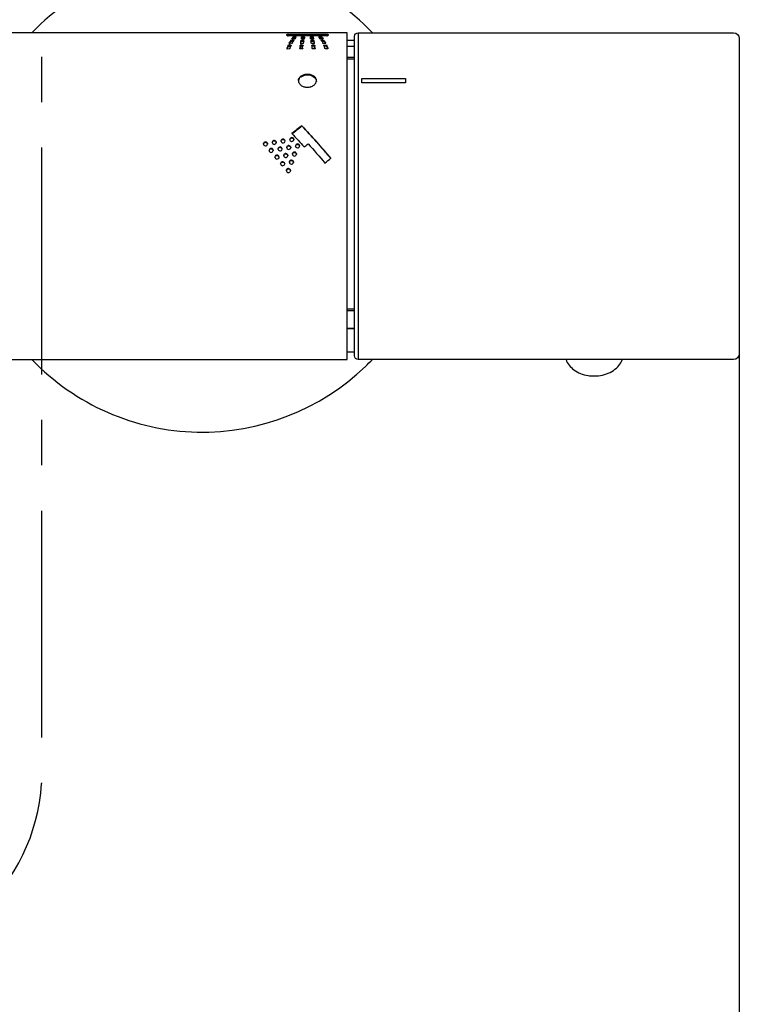
# Model space of a CAD drawing. Units: inches. Extents: x 162 to 4265, y -343 to 1684.
# Drawn here: x 630 to 729, y 167 to 302 of the extents above; entities that cross this region are included whole.
import ezdxf

# ---------------------------------------------------------------- set-up
doc = ezdxf.new("R2010")
doc.units = ezdxf.units.IN
doc.header["$LTSCALE"] = 25
doc.header["$MEASUREMENT"] = 0
doc.linetypes.add('CENTER', pattern=[2, 1.25, -0.25, 0.25, -0.25])
doc.layers.add('PDF_Geometry', color=7, linetype='Continuous', true_color=0x231f20)
doc.styles.get("Standard").update_dxf_attribs({"font": 'arial_0.ttf'})
doc.dimstyles.get("Standard").update_dxf_attribs({"dimscale": 7, "dimtxt": 3.5, "dimasz": 2.5, "dimexe": 1.5, "dimexo": 1, "dimgap": 0.5, "dimtad": 1, "dimdec": 0, "dimzin": 0, "dimdsep": 46, "dimtxsty": 'Standard', "dimcen": 0.09, "dimadec": 0, "dimazin": 0, "dimtfac": 1, "dimtdec": 0, "dimtmove": 1, "dimatfit": 0, "dimfxl": 1, "dimtolj": 1, "dimtzin": 0, "dimarcsym": 0})

# ---------------------------------------------------------------- blocks, each defined once
blk = doc.blocks.new('*D17')
at = {"color": 0, "lineweight": -2, "transparency": 16777216}
for p, q in [((729.22, 271.11), (729.22, 95.19)), ((431.22, 264.53), (431.22, 95.19)), ((448.72, 105.69), (711.72, 105.69))]:
    blk.add_line(p, q, dxfattribs=at)
at = {"color": 0, "transparency": 16777216}
for points in [[(448.72, 108.61), (448.72, 102.78), (431.22, 105.69)], [(711.72, 108.61), (711.72, 102.78), (729.22, 105.69)]]:
    blk.add_solid(points, dxfattribs=at)
at = {"layer": 'Defpoints', "color": 0, "transparency": 16777216}
for p in [(729.22, 278.11), (431.22, 271.53), (729.22, 105.69)]:
    blk.add_point(p, dxfattribs=at)
at = {"color": 0, "transparency": 16777216, "insert": (580.22, 121.7), "char_height": 24.5, "attachment_point": 5}
blk.add_mtext('\\A1;298', dxfattribs=at)

msp = doc.modelspace()

# ---------------------------------------------------------------- linework, layer by layer
at = {"layer": 'PDF_Geometry', "color": 0, "linetype": 'CENTER'}
msp.add_lwpolyline([(633.11, 835.11), (633.11, 634.79), (633.1, 197.2, -0.946322), (580.21, 197.76), (580.21, 1445.83)], format="xyb", dxfattribs=at)
at = {"layer": 'PDF_Geometry', "color": 0}
for points in [[(678.67, 300.61, 0.204294), (655.22, 310.61, 0.204416), (631.77, 300.61)], [(597.17, 255.61), (675.21, 255.61), (675.21, 300.61), (593.4, 300.61, 0.010061), (592.86, 300.6)], [(667.56, 299.76), (667.54, 299.78, -0.012084), (667.78, 300.05), (667.81, 300.05), (667.72, 300.04), (667.72, 299.89), (667.56, 299.76)], [(669.26, 300.05), (669.26, 299.91), (668.92, 299.9), (668.97, 299.91), (669, 299.91), (668.95, 300.05), (668.98, 300.05), (669, 300.05, -0.00683), (668.93, 299.75), (668.9, 299.89), (668.9, 300.03)], [(670.22, 299.74), (670.16, 299.76, -0.00683), (670.14, 300.05), (670.17, 300.05), (670.18, 300.05), (670.18, 299.91)], [(671.71, 300.04), (671.66, 299.91), (671.63, 299.91), (671.61, 299.91), (671.61, 300.05), (671.64, 300.05), (671.67, 300.05, -0.019205), (671.87, 299.76), (671.9, 299.77), (671.9, 299.78)], [(676.72, 300.61), (728.42, 300.61, -0.412996), (729.22, 299.81), (729.22, 256.41, -0.412996), (728.42, 255.61), (676.72, 255.61, -0.41696), (676.21, 256.11), (676.21, 293.67), (676.21, 300.11, -0.41698), (676.72, 300.61), (676.72, 294.02), (676.72, 255.61)], [(666.88, 298.46), (666.95, 298.41), (667.31, 298.43, -0.004437), (667.45, 298.89), (667.42, 298.89), (667.16, 298.91), (667.14, 298.91), (667.16, 298.91), (667.16, 298.76), (667.13, 298.76), (667.16, 298.76), (667.42, 298.74), (667.42, 298.89)], [(667.78, 299.54), (667.76, 299.54), (667.83, 299.51, 0.016025), (667.56, 299.14), (667.54, 299.14), (667.26, 299.16), (667.21, 299.2, -0.016199), (667.45, 299.56), (667.47, 299.56), (667.39, 299.54), (667.5, 299.41), (667.5, 299.56)], [(667.21, 299.2), (667.21, 299.05, -0.019447), (667.47, 299.41), (667.44, 299.41)], [(668.7, 298.87), (668.77, 298.76), (668.8, 298.76), (668.78, 298.9), (668.8, 298.9, -0.007361), (668.73, 298.4), (668.7, 298.4, 0.007361), (668.7, 298.72)], [(669.01, 298.39), (669, 298.39, -0.009121), (669.06, 298.75), (669.06, 298.89), (669.09, 298.89)], [(669.18, 299.4), (669.16, 299.4), (669.16, 299.55), (669.24, 299.52, -0.001371), (669.11, 299.14), (669.1, 299.14)], [(670.36, 298.43), (670.42, 298.39), (670.36, 298.43, -0.002878), (670.36, 298.9), (670.38, 298.89), (670.38, 298.75), (670.35, 298.75)], [(670.55, 299.41), (670.64, 299.38, 0.003805), (670.61, 299.15), (670.69, 299.18, -0.003805), (670.58, 299.55), (670.64, 299.53), (670.55, 299.41), (670.55, 299.56)], [(670.65, 298.9), (670.74, 298.72), (670.65, 298.9), (670.67, 298.9, -0.010939), (670.73, 298.4), (670.71, 298.4, 0.00478), (670.69, 298.76), (670.66, 298.76), (670.65, 298.76)], [(671.68, 299.4), (671.69, 299.4), (671.67, 299.54), (671.69, 299.54, -0.009509), (671.9, 299.14), (671.9, 299.14), (672.16, 299.16), (672.23, 299.18), (672.23, 299.2)], [(672.56, 298.46), (672.49, 298.41, -0.000816), (672.2, 298.39), (672.13, 298.43, 0.004556), (672.02, 298.89), (672.28, 298.91), (672.28, 298.91), (672.28, 298.76), (672.02, 298.74)], [(669.72, 294.88, 0.068647), (669.24, 294.81, 0.079451), (668.83, 294.64, 0.08886), (668.59, 294.3, 0.2741), (668.55, 293.71)], [(670.38, 294.64, 0.061824), (670, 294.75, 0.063924), (669.58, 294.77, 0.063765), (669.18, 294.69)], [(667.58, 286.71, -0.000554), (668.96, 287.77), (668.96, 287.82, 0.000539), (667.58, 286.75, -0.005014), (669.25, 284.88, 0.005768), (669.81, 285.33, -0.004495), (672.13, 282.66, -0.003886), (672.95, 283.33, 0.009013), (668.96, 287.81, -0.008141), (672.95, 283.29)], [(664.15, 285.47, -0.223401), (664.22, 285.3), (664.22, 285.26)], [(664.87, 285.53, -0.183089), (664.97, 285.67, -0.199273), (665.17, 285.73), (665.17, 285.78)], [(665.8, 283.49), (665.8, 283.45, -0.183089), (665.71, 283.28)], [(666.54, 283.91, 0.183089), (666.45, 283.73, 0.42312), (666.73, 283.43)], [(666.33, 282.81), (666.33, 282.85, -0.42312), (666.59, 282.56)], [(667.38, 281.64), (667.38, 281.59, -0.183089), (667.28, 281.43)], [(631.76, 255.61, 0.4143), (677.71, 254.66, 0.011111), (678.67, 255.61)], [(705.77, 254.83, 0.060049), (706.44, 254.19, 0.061225), (707.33, 253.69, 0.054929), (708.38, 253.41, 0.038131), (709.21, 253.34, 0.03432), (709.83, 253.38, 0.058691), (710.92, 253.63, 0.064664), (711.88, 254.11, 0.065433), (712.64, 254.8)]]:
    msp.add_lwpolyline(points, format="xyb", dxfattribs=at)
for points in [[(666.88, 300.24), (666.88, 300.38)], [(666.99, 300.26), (667.05, 300.26), (667.05, 300.4), (672.39, 300.4)], [(667.05, 300.26), (672.39, 300.26), (672.39, 300.4), (672.45, 300.4)], [(672.39, 300.2), (667.05, 300.2)], [(667.55, 299.78), (667.55, 299.78)], [(667.83, 300.05), (667.83, 299.91), (667.8, 299.91), (667.77, 299.91)], [(667.94, 299.74), (667.92, 299.74), (667.9, 299.74), (667.88, 299.74)], [(668.09, 300.04), (668.12, 300.04)], [(668.09, 299.92), (668.09, 300.04)], [(668.14, 300.03), (668.16, 300.02)], [(669.21, 299.74), (669.2, 299.74)], [(669.26, 299.75), (669.24, 299.75)], [(669.26, 300.05), (669.29, 300.05), (669.31, 300.05)], [(669.32, 299.9), (669.27, 299.9)], [(670.16, 299.9), (670.13, 299.9)], [(670.19, 299.91), (670.45, 299.91), (670.45, 300.05), (670.47, 300.05)], [(670.49, 299.91), (670.46, 299.91), (670.45, 299.91)], [(670.5, 300.05), (670.52, 300.05)], [(670.56, 299.75), (670.53, 299.75), (670.51, 299.75)], [(670.54, 299.89), (670.54, 300.03)], [(671.31, 300.04), (671.34, 300.04), (671.36, 300.04)], [(671.36, 299.92), (671.36, 300.04)], [(671.54, 299.74), (671.51, 299.74)], [(671.69, 300.05), (671.71, 300.04)], [(672.5, 300.4), (672.54, 300.4)], [(672.56, 300.38), (672.56, 300.24)], [(667.06, 298.74), (667.06, 298.88)], [(667.23, 298.39), (667.21, 298.39)], [(667.45, 298.74), (667.42, 298.74)], [(667.77, 299.4), (667.76, 299.4)], [(668.83, 299.15), (668.8, 299.15)], [(668.81, 299.38), (668.81, 299.53)], [(668.9, 299.56), (668.9, 299.41), (668.87, 299.41)], [(668.88, 299.56), (668.89, 299.56)], [(669.08, 298.75), (669.06, 298.75)], [(670.28, 299.55), (670.28, 299.4), (670.25, 299.4)], [(670.32, 299.15), (670.29, 299.15)], [(671.94, 299.41), (671.94, 299.56), (671.98, 299.56), (672, 299.56)], [(672.02, 299.41), (671.99, 299.41), (671.96, 299.41), (671.95, 299.41)], [(672, 298.89), (672.02, 298.89)], [(672.02, 298.89), (672.02, 298.74), (672, 298.74)], [(672.04, 299.39), (672.04, 299.54)], [(672.33, 298.76), (672.3, 298.76), (672.28, 298.76)], [(672.38, 298.74), (672.38, 298.88)], [(676.21, 299.56), (675.21, 299.56)], [(676.21, 298.71), (675.21, 298.71)], [(676.21, 297.18), (675.21, 297.18)], [(676.21, 296.99), (675.21, 296.99)], [(677.21, 294.3), (683.21, 294.3)], [(677.21, 293.73), (677.21, 294.3)], [(683.21, 294.3), (683.21, 293.73)], [(683.21, 293.73), (677.21, 293.73)], [(667.59, 286.13), (667.59, 286.18)], [(663.96, 285.52), (663.96, 285.57)], [(665.43, 285.51), (665.43, 285.47)], [(665.96, 284.84), (665.96, 284.89)], [(666.37, 285.92), (666.37, 285.97)], [(667.16, 285.03), (667.16, 285.08)], [(667.42, 284.81), (667.42, 284.77)], [(668.37, 285.25), (668.37, 285.29)], [(664.74, 284.63), (664.74, 284.68)], [(665.54, 283.72), (665.54, 283.76)], [(666.75, 283.94), (666.75, 283.98)], [(667.01, 283.71), (667.01, 283.67)], [(667.95, 284.14), (667.95, 284.18)], [(667.54, 283.02), (667.54, 283.07)], [(667.12, 281.87), (667.12, 281.92)], [(676.21, 262.54), (675.21, 262.54)], [(676.21, 262.32), (675.21, 262.32)], [(676.21, 259.88), (675.21, 259.88)], [(676.21, 259.85), (675.21, 259.85)], [(675.21, 256.66), (676.21, 256.66)]]:
    msp.add_lwpolyline(points, dxfattribs=at)
for centre, radius, start, end in [((667.06, 300.8), 0.596, 257.4918, 269.4686), ((672.39, 300.74), 0.541, 269.9191, 283.1205), ((669.89, 293.6), 1.25, 55.4385, 75.899), ((670.31, 294.01), 0.657, 0.168, 31.2493), ((669, 294.02), 0.531, 180.3442, 191.4681), ((669.65, 294.55), 1.43, 234.7939, 252.883), ((669.79, 294.53), 1.4, 286.698, 305.2302), ((663.91, 285.22), 0.315, 15.4183, 31.5788), ((665.17, 285.56), 0.321, 225.9388, 263.5549), ((667.14, 284.82), 0.282, 177.1242, 221.5454), ((667.58, 285.96), 0.321, 225.9388, 263.5549), ((664.71, 284.42), 0.292, 311.8097, 353.3109), ((665.53, 283.48), 0.292, 131.8097, 173.3109), ((665.5, 283.41), 0.315, 15.4183, 31.5788), ((665.93, 284.63), 0.292, 311.8097, 353.3109), ((666.82, 283.73), 0.167, 21.1358, 53.4721), ((667.92, 283.92), 0.292, 311.8097, 353.3109), ((666.31, 282.58), 0.287, 177.5738, 221.0958), ((667.51, 282.8), 0.292, 311.8097, 353.3109)]:
    msp.add_arc(centre, radius, start, end, dxfattribs=at)
for points in [[(666.88, 300.38), (666.88, 300.39), (666.9, 300.39), (666.93, 300.4)], [(666.93, 300.22), (666.9, 300.22), (666.88, 300.23), (666.88, 300.24)], [(666.9, 300.24), (666.89, 300.24), (666.88, 300.24), (666.88, 300.24)], [(666.95, 300.25), (666.93, 300.25), (666.92, 300.25), (666.9, 300.24)], [(666.93, 300.4), (666.96, 300.4), (667.01, 300.4), (667.05, 300.4)], [(666.99, 300.26), (666.98, 300.26), (666.96, 300.26), (666.95, 300.25)], [(667.56, 299.76), (667.54, 299.77), (667.54, 299.77), (667.54, 299.78)], [(667.61, 299.75), (667.61, 299.75), (667.6, 299.76), (667.59, 299.76)], [(667.88, 299.74), (667.79, 299.74), (667.7, 299.75), (667.61, 299.75)], [(667.72, 300.04), (667.74, 300.05), (667.75, 300.05), (667.76, 300.05)], [(667.75, 299.9), (667.73, 299.89), (667.73, 299.89), (667.73, 299.89)], [(667.77, 299.91), (667.76, 299.91), (667.75, 299.9), (667.75, 299.9)], [(667.76, 300.05), (667.77, 300.05), (667.77, 300.05), (667.78, 300.05)], [(668.09, 300.04), (668, 300.05), (667.91, 300.05), (667.83, 300.05)], [(668.09, 299.89), (668, 299.9), (667.91, 299.9), (667.83, 299.91)], [(667.98, 299.76), (667.96, 299.75), (667.95, 299.75), (667.94, 299.74)], [(668.16, 300.02), (668.1, 299.94), (668.04, 299.85), (667.98, 299.76)], [(668.12, 300.04), (668.13, 300.04), (668.13, 300.04), (668.14, 300.03)], [(668.88, 299.76), (668.87, 299.76), (668.86, 299.76), (668.86, 299.76)], [(668.9, 299.89), (668.9, 299.84), (668.89, 299.81), (668.87, 299.76)], [(668.9, 299.75), (668.9, 299.75), (668.89, 299.75), (668.88, 299.76)], [(668.9, 300.03), (668.92, 300.04), (668.92, 300.05), (668.93, 300.05)], [(668.93, 300.05), (668.93, 300.05), (668.94, 300.05), (668.95, 300.05)], [(669.2, 299.74), (669.11, 299.74), (669.02, 299.75), (668.93, 299.75)], [(668.97, 299.91), (668.96, 299.91), (668.95, 299.91), (668.94, 299.9)], [(669.26, 300.05), (669.17, 300.05), (669.08, 300.05), (669, 300.05)], [(669.24, 299.75), (669.23, 299.74), (669.23, 299.74), (669.21, 299.74)], [(669.27, 299.9), (669.27, 299.9), (669.27, 299.9), (669.26, 299.91)], [(669.29, 299.76), (669.27, 299.76), (669.27, 299.76), (669.26, 299.75)], [(669.34, 300.02), (669.32, 299.95), (669.31, 299.86), (669.29, 299.76)], [(669.31, 300.05), (669.32, 300.05), (669.32, 300.04), (669.33, 300.04)], [(670.1, 300.02), (670.12, 300.05), (670.13, 300.05), (670.14, 300.05)], [(670.18, 299.91), (670.17, 299.9), (670.16, 299.9), (670.16, 299.9)], [(670.19, 299.75), (670.18, 299.75), (670.18, 299.75), (670.17, 299.76)], [(670.45, 300.05), (670.36, 300.05), (670.27, 300.05), (670.19, 300.05)], [(670.22, 299.74), (670.21, 299.74), (670.2, 299.75), (670.19, 299.75)], [(670.51, 299.75), (670.42, 299.75), (670.34, 299.74), (670.25, 299.74)], [(670.47, 300.05), (670.49, 300.05), (670.5, 300.05), (670.5, 300.05)], [(670.51, 299.9), (670.51, 299.9), (670.5, 299.9), (670.49, 299.91)], [(670.54, 299.89), (670.53, 299.9), (670.52, 299.9), (670.51, 299.9)], [(670.59, 299.77), (670.57, 299.86), (670.56, 299.96), (670.53, 300.03)], [(670.56, 299.76), (670.56, 299.81), (670.55, 299.84), (670.54, 299.89)], [(670.59, 299.77), (670.57, 299.76), (670.56, 299.76), (670.56, 299.75)], [(671.28, 300.02), (671.3, 300.03), (671.3, 300.03), (671.31, 300.04)], [(671.47, 299.76), (671.4, 299.85), (671.34, 299.94), (671.28, 300.02)], [(671.61, 300.05), (671.53, 300.05), (671.44, 300.05), (671.36, 300.04)], [(671.61, 299.91), (671.53, 299.9), (671.44, 299.9), (671.36, 299.89)], [(671.49, 299.75), (671.47, 299.76), (671.47, 299.76), (671.47, 299.76)], [(671.51, 299.74), (671.5, 299.74), (671.5, 299.74), (671.49, 299.75)], [(671.57, 299.74), (671.56, 299.73), (671.55, 299.73), (671.54, 299.74)], [(671.82, 299.75), (671.74, 299.75), (671.65, 299.74), (671.57, 299.74)], [(671.69, 299.9), (671.68, 299.9), (671.67, 299.91), (671.66, 299.91)], [(671.67, 300.05), (671.68, 300.05), (671.69, 300.05), (671.69, 300.05)], [(671.71, 299.89), (671.7, 299.9), (671.69, 299.9), (671.69, 299.9)], [(671.82, 299.74), (671.79, 299.8), (671.75, 299.84), (671.71, 299.89)], [(671.84, 299.76), (671.84, 299.75), (671.83, 299.75), (671.83, 299.75)], [(671.9, 299.78), (671.88, 299.76), (671.88, 299.76), (671.87, 299.76)], [(672.51, 300.25), (672.48, 300.26), (672.44, 300.26), (672.39, 300.26)], [(672.45, 300.4), (672.46, 300.4), (672.48, 300.4), (672.5, 300.4)], [(672.56, 300.24), (672.56, 300.24), (672.55, 300.25), (672.51, 300.25)], [(672.56, 300.24), (672.56, 300.23), (672.55, 300.22), (672.51, 300.22)], [(672.54, 300.4), (672.55, 300.39), (672.55, 300.39), (672.56, 300.38)], [(667.06, 298.88), (667, 298.75), (666.94, 298.61), (666.88, 298.46)], [(667.06, 298.74), (667, 298.61), (666.94, 298.46), (666.88, 298.31)], [(666.9, 298.43), (666.88, 298.44), (666.88, 298.45), (666.88, 298.45)], [(666.92, 298.42), (666.91, 298.42), (666.9, 298.42), (666.9, 298.43)], [(666.95, 298.41), (666.94, 298.41), (666.93, 298.41), (666.92, 298.42)], [(667.06, 298.88), (667.08, 298.89), (667.08, 298.89), (667.09, 298.9)], [(667.09, 298.75), (667.06, 298.74), (667.06, 298.74), (667.06, 298.74)], [(667.09, 298.9), (667.1, 298.9), (667.11, 298.9), (667.12, 298.91)], [(667.1, 298.76), (667.1, 298.76), (667.09, 298.76), (667.09, 298.75)], [(667.23, 299.17), (667.21, 299.18), (667.21, 299.19), (667.21, 299.19)], [(667.26, 299.16), (667.25, 299.17), (667.24, 299.17), (667.23, 299.17)], [(667.25, 298.4), (667.24, 298.39), (667.24, 298.39), (667.23, 298.39)], [(667.28, 298.4), (667.27, 298.4), (667.26, 298.4), (667.25, 298.4)], [(667.31, 298.43), (667.3, 298.4), (667.29, 298.4), (667.28, 298.4)], [(667.39, 299.54), (667.41, 299.55), (667.41, 299.55), (667.42, 299.55)], [(667.42, 299.4), (667.4, 299.4), (667.39, 299.4), (667.39, 299.39)], [(667.42, 299.55), (667.43, 299.56), (667.44, 299.56), (667.45, 299.56)], [(667.44, 299.41), (667.43, 299.41), (667.42, 299.41), (667.42, 299.4)], [(667.45, 298.89), (667.46, 298.89), (667.47, 298.88), (667.47, 298.88)], [(667.5, 299.41), (667.49, 299.42), (667.48, 299.42), (667.47, 299.41)], [(667.47, 298.88), (667.49, 298.87), (667.5, 298.86), (667.5, 298.86)], [(667.76, 299.54), (667.67, 299.55), (667.58, 299.56), (667.5, 299.56)], [(667.76, 299.4), (667.67, 299.4), (667.58, 299.41), (667.5, 299.41)], [(667.59, 299.15), (667.58, 299.15), (667.57, 299.14), (667.56, 299.14)], [(667.61, 299.16), (667.61, 299.15), (667.6, 299.15), (667.59, 299.15)], [(667.64, 299.17), (667.63, 299.16), (667.62, 299.16), (667.61, 299.16)], [(667.78, 299.54), (667.79, 299.54), (667.8, 299.54), (667.81, 299.54)], [(667.81, 299.54), (667.83, 299.52), (667.83, 299.52), (667.83, 299.52)], [(668.66, 298.42), (668.65, 298.43), (668.65, 298.43), (668.65, 298.44)], [(668.68, 298.41), (668.67, 298.41), (668.67, 298.41), (668.66, 298.42)], [(668.7, 298.4), (668.7, 298.41), (668.69, 298.41), (668.68, 298.41)], [(668.7, 298.87), (668.72, 298.89), (668.72, 298.89), (668.73, 298.89)], [(668.73, 298.74), (668.71, 298.73), (668.71, 298.73), (668.7, 298.72)], [(668.73, 298.89), (668.73, 298.9), (668.75, 298.9), (668.75, 298.9)], [(668.74, 298.75), (668.73, 298.75), (668.73, 298.75), (668.73, 298.74)], [(669, 298.39), (668.91, 298.39), (668.82, 298.4), (668.73, 298.4)], [(668.77, 298.76), (668.76, 298.76), (668.75, 298.76), (668.74, 298.75)], [(668.81, 299.53), (668.79, 299.42), (668.76, 299.31), (668.75, 299.18)], [(668.81, 299.38), (668.79, 299.27), (668.76, 299.17), (668.75, 299.04)], [(668.75, 298.9), (668.76, 298.9), (668.77, 298.9), (668.78, 298.9)], [(668.78, 299.16), (668.77, 299.16), (668.76, 299.16), (668.76, 299.16)], [(668.8, 299.15), (668.79, 299.16), (668.78, 299.16), (668.78, 299.16)], [(669.06, 298.89), (668.97, 298.9), (668.88, 298.9), (668.8, 298.9)], [(669.06, 298.75), (668.97, 298.76), (668.88, 298.76), (668.8, 298.76)], [(668.81, 299.53), (668.81, 299.54), (668.82, 299.54), (668.83, 299.54)], [(668.84, 299.4), (668.83, 299.4), (668.83, 299.4), (668.82, 299.4)], [(668.83, 299.54), (668.83, 299.55), (668.84, 299.55), (668.85, 299.55)], [(669.1, 299.14), (669.01, 299.15), (668.92, 299.15), (668.83, 299.15)], [(668.87, 299.41), (668.86, 299.4), (668.85, 299.4), (668.84, 299.4)], [(668.85, 299.55), (668.86, 299.55), (668.87, 299.55), (668.88, 299.56)], [(669.16, 299.55), (669.07, 299.55), (668.98, 299.55), (668.9, 299.56)], [(669.16, 299.4), (669.07, 299.4), (668.98, 299.41), (668.9, 299.41)], [(669.04, 298.4), (669.03, 298.4), (669.03, 298.39), (669.01, 298.39)], [(669.06, 298.4), (669.06, 298.4), (669.05, 298.4), (669.04, 298.4)], [(669.09, 298.43), (669.07, 298.41), (669.07, 298.4), (669.06, 298.4)], [(669.11, 298.74), (669.09, 298.75), (669.09, 298.75), (669.08, 298.75)], [(669.09, 298.89), (669.1, 298.89), (669.11, 298.89), (669.11, 298.89)], [(669.14, 299.15), (669.13, 299.15), (669.12, 299.15), (669.11, 299.14)], [(669.11, 298.89), (669.12, 298.89), (669.13, 298.88), (669.13, 298.88)], [(669.13, 298.74), (669.12, 298.74), (669.12, 298.74), (669.11, 298.74)], [(669.13, 298.88), (669.14, 298.87), (669.14, 298.87), (669.14, 298.86)], [(669.16, 299.16), (669.16, 299.16), (669.15, 299.15), (669.14, 299.15)], [(669.19, 299.18), (669.18, 299.16), (669.17, 299.16), (669.16, 299.16)], [(669.22, 299.4), (669.2, 299.4), (669.18, 299.4), (669.18, 299.4)], [(669.19, 299.55), (669.2, 299.55), (669.21, 299.54), (669.21, 299.54)], [(669.21, 299.54), (669.22, 299.54), (669.23, 299.53), (669.23, 299.53)], [(670.2, 299.52), (670.23, 299.54), (670.23, 299.54), (670.24, 299.54)], [(670.25, 299.18), (670.24, 299.3), (670.22, 299.41), (670.2, 299.52)], [(670.25, 299.4), (670.25, 299.4), (670.24, 299.4), (670.23, 299.4)], [(670.24, 299.54), (670.25, 299.55), (670.26, 299.55), (670.27, 299.55)], [(670.29, 299.15), (670.28, 299.16), (670.28, 299.16), (670.27, 299.16)], [(670.55, 299.56), (670.46, 299.55), (670.37, 299.55), (670.28, 299.55)], [(670.55, 299.41), (670.46, 299.41), (670.37, 299.4), (670.28, 299.4)], [(670.3, 298.86), (670.3, 298.87), (670.31, 298.88), (670.32, 298.88)], [(670.35, 299.14), (670.34, 299.14), (670.33, 299.14), (670.32, 299.15)], [(670.32, 298.88), (670.32, 298.89), (670.33, 298.89), (670.34, 298.89)], [(670.35, 298.75), (670.34, 298.75), (670.33, 298.75), (670.33, 298.74)], [(670.34, 298.89), (670.34, 298.9), (670.35, 298.9), (670.36, 298.9)], [(670.61, 299.15), (670.52, 299.15), (670.44, 299.15), (670.35, 299.14)], [(670.39, 298.4), (670.38, 298.41), (670.38, 298.41), (670.37, 298.41)], [(670.65, 298.9), (670.56, 298.9), (670.47, 298.9), (670.38, 298.89)], [(670.65, 298.76), (670.56, 298.76), (670.47, 298.76), (670.38, 298.75)], [(670.42, 298.39), (670.41, 298.4), (670.4, 298.4), (670.39, 298.4)], [(670.71, 298.4), (670.62, 298.4), (670.54, 298.39), (670.45, 298.39)], [(670.55, 299.56), (670.56, 299.56), (670.56, 299.56), (670.58, 299.55)], [(670.59, 299.41), (670.58, 299.41), (670.58, 299.41), (670.56, 299.41)], [(670.62, 299.4), (670.61, 299.41), (670.6, 299.41), (670.59, 299.41)], [(670.6, 299.55), (670.61, 299.55), (670.62, 299.54), (670.62, 299.54)], [(670.64, 299.38), (670.62, 299.4), (670.62, 299.4), (670.62, 299.4)], [(670.65, 299.16), (670.64, 299.16), (670.64, 299.15), (670.63, 299.15)], [(670.68, 299.16), (670.67, 299.16), (670.66, 299.16), (670.65, 299.16)], [(670.67, 298.9), (670.68, 298.9), (670.7, 298.89), (670.7, 298.89)], [(670.69, 299.18), (670.69, 299.17), (670.68, 299.16), (670.68, 299.16)], [(670.71, 298.75), (670.71, 298.75), (670.7, 298.75), (670.69, 298.76)], [(670.7, 298.89), (670.71, 298.89), (670.72, 298.89), (670.72, 298.89)], [(670.74, 298.72), (670.73, 298.74), (670.72, 298.74), (670.71, 298.75)], [(670.72, 298.89), (670.73, 298.87), (670.73, 298.87), (670.73, 298.87)], [(670.75, 298.4), (670.74, 298.4), (670.73, 298.4), (670.73, 298.4)], [(670.78, 298.41), (670.77, 298.41), (670.76, 298.4), (670.75, 298.4)], [(670.79, 298.44), (670.78, 298.42), (670.78, 298.42), (670.78, 298.41)], [(671.61, 299.51), (671.62, 299.53), (671.62, 299.53), (671.62, 299.53)], [(671.62, 299.53), (671.63, 299.54), (671.64, 299.54), (671.65, 299.54)], [(671.65, 299.54), (671.65, 299.54), (671.66, 299.54), (671.67, 299.54)], [(671.94, 299.56), (671.86, 299.56), (671.77, 299.55), (671.69, 299.54)], [(671.94, 299.41), (671.86, 299.41), (671.77, 299.4), (671.69, 299.4)], [(671.82, 299.16), (671.8, 299.16), (671.8, 299.17), (671.8, 299.17)], [(671.84, 299.15), (671.83, 299.15), (671.83, 299.16), (671.82, 299.16)], [(671.87, 299.14), (671.86, 299.15), (671.85, 299.15), (671.84, 299.15)], [(671.95, 298.85), (671.95, 298.87), (671.96, 298.87), (671.96, 298.87)], [(671.96, 298.87), (671.96, 298.87), (671.97, 298.88), (671.98, 298.88)], [(671.98, 298.88), (671.98, 298.89), (671.99, 298.89), (672, 298.89)], [(672, 299.56), (672.01, 299.56), (672.02, 299.55), (672.02, 299.55)], [(672.02, 299.55), (672.04, 299.54), (672.04, 299.53), (672.04, 299.53)], [(672.04, 299.39), (672.03, 299.4), (672.02, 299.4), (672.02, 299.41)], [(672.23, 299.2), (672.17, 299.31), (672.11, 299.43), (672.04, 299.54)], [(672.17, 299.17), (672.13, 299.24), (672.09, 299.32), (672.05, 299.39)], [(672.16, 298.41), (672.14, 298.42), (672.14, 298.42), (672.14, 298.43)], [(672.17, 298.4), (672.17, 298.4), (672.16, 298.41), (672.16, 298.41)], [(672.2, 299.17), (672.2, 299.17), (672.18, 299.16), (672.17, 299.16)], [(672.2, 298.39), (672.2, 298.39), (672.18, 298.4), (672.17, 298.4)], [(672.22, 299.18), (672.22, 299.18), (672.21, 299.17), (672.2, 299.17)], [(672.23, 299.2), (672.23, 299.18), (672.22, 299.18), (672.22, 299.18)], [(672.31, 298.91), (672.32, 298.91), (672.33, 298.91), (672.34, 298.9)], [(672.35, 298.76), (672.34, 298.76), (672.33, 298.76), (672.33, 298.76)], [(672.34, 298.9), (672.35, 298.9), (672.35, 298.9), (672.36, 298.89)], [(672.38, 298.74), (672.37, 298.75), (672.36, 298.76), (672.35, 298.76)], [(672.36, 298.89), (672.38, 298.89), (672.38, 298.88), (672.38, 298.88)], [(672.56, 298.46), (672.5, 298.61), (672.45, 298.75), (672.38, 298.88)], [(672.52, 298.42), (672.47, 298.53), (672.43, 298.63), (672.38, 298.74)], [(672.53, 298.42), (672.53, 298.42), (672.52, 298.42), (672.51, 298.41)], [(672.55, 298.43), (672.55, 298.43), (672.54, 298.43), (672.53, 298.42)], [(672.56, 298.46), (672.56, 298.44), (672.56, 298.43), (672.55, 298.43)], [(668.47, 294.02), (668.48, 294.11), (668.52, 294.21), (668.59, 294.3)], [(668.83, 294.64), (668.72, 294.55), (668.62, 294.46), (668.56, 294.36)], [(668.84, 294.53), (668.93, 294.59), (669.05, 294.65), (669.18, 294.69)], [(669.96, 294.86), (669.88, 294.87), (669.8, 294.88), (669.72, 294.88)], [(670.19, 294.81), (670.11, 294.84), (670.04, 294.85), (669.96, 294.86)], [(670.38, 294.64), (670.5, 294.59), (670.61, 294.53), (670.7, 294.45)], [(670.87, 294.36), (670.81, 294.46), (670.71, 294.55), (670.6, 294.63)], [(670.7, 294.45), (670.78, 294.38), (670.86, 294.29), (670.9, 294.2)], [(668.56, 293.68), (668.59, 293.63), (668.63, 293.58), (668.68, 293.52)], [(668.68, 293.52), (668.72, 293.47), (668.77, 293.42), (668.83, 293.38)], [(669.23, 293.18), (669.38, 293.13), (669.55, 293.11), (669.72, 293.11)], [(669.72, 293.11), (669.88, 293.11), (670.04, 293.13), (670.19, 293.18)], [(670.6, 293.38), (670.71, 293.47), (670.81, 293.57), (670.87, 293.68)], [(670.87, 293.68), (670.93, 293.79), (670.96, 293.91), (670.96, 294.02)], [(670.9, 294.2), (670.94, 294.11), (670.95, 294.01), (670.96, 293.91)], [(667.59, 286.18), (667.51, 286.18), (667.44, 286.15), (667.38, 286.1)], [(667.38, 286.07), (667.44, 286.1), (667.51, 286.13), (667.59, 286.13)], [(667.78, 286.09), (667.73, 286.13), (667.66, 286.17), (667.59, 286.18)], [(667.59, 286.13), (667.62, 286.12), (667.65, 286.12), (667.67, 286.11)], [(663.66, 285.32), (663.65, 285.25), (663.68, 285.18), (663.73, 285.13)], [(663.75, 285.5), (663.7, 285.46), (663.66, 285.39), (663.66, 285.32)], [(663.66, 285.28), (663.66, 285.35), (663.7, 285.41), (663.75, 285.46)], [(663.73, 285.13), (663.78, 285.07), (663.85, 285.04), (663.92, 285.04)], [(663.96, 285.57), (663.88, 285.57), (663.81, 285.55), (663.75, 285.5)], [(663.75, 285.46), (663.81, 285.5), (663.88, 285.53), (663.96, 285.52)], [(663.92, 285.04), (663.99, 285.03), (664.06, 285.05), (664.12, 285.1)], [(664.15, 285.47), (664.1, 285.53), (664.03, 285.56), (663.96, 285.57)], [(663.96, 285.52), (663.99, 285.51), (664.02, 285.51), (664.05, 285.5)], [(664.05, 285.5), (664.08, 285.49), (664.1, 285.47), (664.13, 285.45)], [(664.12, 285.1), (664.17, 285.15), (664.21, 285.21), (664.22, 285.28)], [(664.13, 285.45), (664.15, 285.43), (664.17, 285.41), (664.18, 285.38)], [(664.87, 285.49), (664.88, 285.56), (664.91, 285.62), (664.97, 285.67)], [(664.87, 285.53), (664.87, 285.46), (664.89, 285.39), (664.94, 285.33)], [(665.17, 285.78), (665.09, 285.78), (665.02, 285.75), (664.97, 285.71)], [(665.13, 285.25), (665.2, 285.24), (665.28, 285.27), (665.33, 285.31)], [(665.36, 285.69), (665.31, 285.73), (665.24, 285.77), (665.17, 285.78)], [(665.17, 285.73), (665.2, 285.73), (665.24, 285.72), (665.26, 285.71)], [(665.26, 285.71), (665.29, 285.7), (665.32, 285.68), (665.34, 285.66)], [(665.33, 285.31), (665.39, 285.35), (665.43, 285.43), (665.43, 285.49)], [(665.34, 285.66), (665.37, 285.64), (665.38, 285.62), (665.4, 285.59)], [(665.43, 285.49), (665.44, 285.56), (665.41, 285.63), (665.36, 285.69)], [(665.4, 285.59), (665.42, 285.56), (665.42, 285.53), (665.43, 285.51)], [(665.76, 284.82), (665.7, 284.77), (665.66, 284.71), (665.66, 284.63)], [(665.66, 284.59), (665.66, 284.66), (665.7, 284.73), (665.76, 284.78)], [(665.96, 284.89), (665.89, 284.89), (665.81, 284.87), (665.76, 284.82)], [(665.76, 284.78), (665.81, 284.82), (665.88, 284.84), (665.96, 284.84)], [(666.15, 284.79), (666.11, 284.84), (666.04, 284.88), (665.96, 284.89)], [(665.96, 284.84), (665.99, 284.83), (666.02, 284.83), (666.05, 284.82)], [(666.05, 284.82), (666.08, 284.8), (666.11, 284.79), (666.13, 284.77)], [(666.17, 285.9), (666.12, 285.86), (666.08, 285.79), (666.07, 285.72)], [(666.07, 285.68), (666.08, 285.75), (666.12, 285.81), (666.17, 285.86)], [(666.07, 285.72), (666.07, 285.65), (666.1, 285.58), (666.14, 285.53)], [(666.13, 284.77), (666.15, 284.75), (666.18, 284.73), (666.19, 284.7)], [(666.14, 285.53), (666.19, 285.48), (666.26, 285.45), (666.33, 285.44)], [(666.22, 284.6), (666.23, 284.67), (666.2, 284.74), (666.15, 284.79)], [(666.37, 285.97), (666.3, 285.97), (666.23, 285.95), (666.17, 285.9)], [(666.17, 285.86), (666.23, 285.9), (666.3, 285.93), (666.37, 285.92)], [(666.33, 285.44), (666.41, 285.43), (666.48, 285.46), (666.54, 285.51)], [(666.57, 285.88), (666.52, 285.93), (666.45, 285.96), (666.37, 285.97)], [(666.37, 285.92), (666.41, 285.92), (666.44, 285.91), (666.46, 285.9)], [(666.46, 285.9), (666.49, 285.89), (666.52, 285.87), (666.54, 285.85)], [(666.54, 285.85), (666.57, 285.83), (666.59, 285.81), (666.6, 285.78)], [(666.54, 285.51), (666.59, 285.55), (666.63, 285.62), (666.64, 285.68)], [(666.64, 285.69), (666.64, 285.76), (666.61, 285.82), (666.57, 285.88)], [(666.6, 285.78), (666.61, 285.76), (666.63, 285.73), (666.63, 285.7)], [(666.63, 285.7), (666.63, 285.69), (666.63, 285.67), (666.63, 285.66)], [(666.96, 285.01), (666.91, 284.97), (666.87, 284.9), (666.86, 284.83)], [(666.86, 284.78), (666.87, 284.85), (666.91, 284.92), (666.96, 284.97)], [(667.16, 285.08), (667.09, 285.08), (667.01, 285.06), (666.96, 285.01)], [(666.96, 284.97), (667.01, 285.01), (667.09, 285.04), (667.16, 285.03)], [(667.35, 284.98), (667.31, 285.04), (667.23, 285.07), (667.16, 285.08)], [(667.16, 285.03), (667.19, 285.02), (667.23, 285.02), (667.25, 285.01)], [(667.25, 285.01), (667.28, 285), (667.31, 284.98), (667.33, 284.96)], [(667.29, 285.93), (667.28, 285.86), (667.31, 285.79), (667.36, 285.73)], [(667.38, 286.1), (667.33, 286.07), (667.29, 286), (667.29, 285.93)], [(667.29, 285.89), (667.29, 285.96), (667.33, 286.02), (667.38, 286.07)], [(667.33, 284.96), (667.36, 284.94), (667.38, 284.92), (667.39, 284.89)], [(667.33, 284.61), (667.38, 284.65), (667.42, 284.72), (667.42, 284.79)], [(667.42, 284.79), (667.43, 284.86), (667.4, 284.94), (667.35, 284.98)], [(667.39, 284.89), (667.41, 284.87), (667.42, 284.84), (667.42, 284.81)], [(667.55, 285.64), (667.62, 285.64), (667.7, 285.67), (667.75, 285.72)], [(667.67, 286.11), (667.7, 286.1), (667.73, 286.08), (667.76, 286.06)], [(667.75, 285.72), (667.81, 285.75), (667.84, 285.82), (667.85, 285.89)], [(667.76, 286.06), (667.78, 286.04), (667.8, 286.02), (667.81, 285.99)], [(667.85, 285.89), (667.85, 285.96), (667.83, 286.03), (667.78, 286.09)], [(667.81, 285.99), (667.83, 285.97), (667.84, 285.93), (667.84, 285.91)], [(667.84, 285.91), (667.84, 285.89), (667.84, 285.88), (667.84, 285.87)], [(668.17, 285.22), (668.11, 285.18), (668.08, 285.11), (668.07, 285.05)], [(668.07, 285), (668.08, 285.07), (668.11, 285.13), (668.17, 285.18)], [(668.07, 285.05), (668.07, 284.97), (668.09, 284.9), (668.14, 284.85)], [(668.14, 284.85), (668.19, 284.8), (668.26, 284.76), (668.33, 284.76)], [(668.37, 285.29), (668.3, 285.29), (668.22, 285.27), (668.17, 285.22)], [(668.17, 285.18), (668.22, 285.22), (668.29, 285.25), (668.37, 285.24)], [(668.33, 284.76), (668.37, 284.76), (668.41, 284.76), (668.45, 284.78)], [(668.56, 285.2), (668.52, 285.25), (668.45, 285.29), (668.37, 285.29)], [(668.37, 285.25), (668.4, 285.24), (668.44, 285.24), (668.46, 285.22)], [(668.45, 284.78), (668.5, 284.79), (668.54, 284.83), (668.58, 284.86)], [(668.46, 285.22), (668.49, 285.22), (668.52, 285.2), (668.55, 285.17)], [(668.55, 285.17), (668.57, 285.16), (668.59, 285.14), (668.6, 285.11)], [(668.63, 285), (668.64, 285.08), (668.61, 285.15), (668.56, 285.2)], [(668.58, 284.86), (668.61, 284.91), (668.63, 284.96), (668.64, 285)], [(668.6, 285.11), (668.61, 285.08), (668.63, 285.05), (668.63, 285.02)], [(668.63, 285.02), (668.63, 285.01), (668.63, 285), (668.63, 284.98)], [(664.54, 284.61), (664.49, 284.56), (664.45, 284.5), (664.44, 284.43)], [(664.44, 284.38), (664.45, 284.45), (664.49, 284.52), (664.54, 284.57)], [(664.44, 284.43), (664.44, 284.35), (664.47, 284.29), (664.52, 284.23)], [(664.52, 284.23), (664.56, 284.18), (664.63, 284.14), (664.7, 284.14)], [(664.74, 284.68), (664.67, 284.68), (664.6, 284.66), (664.54, 284.61)], [(664.54, 284.57), (664.6, 284.61), (664.67, 284.64), (664.74, 284.63)], [(664.7, 284.14), (664.78, 284.14), (664.85, 284.16), (664.91, 284.21)], [(664.93, 284.58), (664.89, 284.64), (664.82, 284.67), (664.74, 284.68)], [(664.74, 284.63), (664.78, 284.62), (664.8, 284.62), (664.83, 284.61)], [(664.83, 284.61), (664.86, 284.6), (664.89, 284.58), (664.91, 284.56)], [(664.91, 284.56), (664.94, 284.54), (664.96, 284.52), (664.97, 284.49)], [(665, 284.39), (665.01, 284.46), (664.98, 284.54), (664.93, 284.58)], [(664.97, 284.49), (664.98, 284.47), (665, 284.44), (665, 284.41)], [(665, 284.41), (665, 284.39), (665, 284.38), (665, 284.36)], [(665.24, 283.46), (665.25, 283.53), (665.29, 283.61), (665.34, 283.65)], [(665.24, 283.51), (665.24, 283.43), (665.27, 283.36), (665.31, 283.31)], [(665.54, 283.76), (665.47, 283.76), (665.4, 283.74), (665.34, 283.69)], [(665.34, 283.65), (665.4, 283.69), (665.47, 283.72), (665.54, 283.71)], [(665.73, 283.67), (665.69, 283.72), (665.62, 283.76), (665.54, 283.76)], [(665.54, 283.72), (665.58, 283.71), (665.61, 283.7), (665.63, 283.69)], [(665.63, 283.69), (665.66, 283.68), (665.69, 283.67), (665.71, 283.65)], [(665.66, 284.63), (665.66, 284.56), (665.68, 284.49), (665.73, 284.44)], [(665.71, 283.65), (665.73, 283.63), (665.76, 283.6), (665.77, 283.57)], [(665.73, 284.44), (665.77, 284.39), (665.85, 284.36), (665.92, 284.35)], [(665.8, 283.47), (665.81, 283.54), (665.78, 283.61), (665.73, 283.67)], [(665.92, 284.35), (665.99, 284.34), (666.07, 284.37), (666.13, 284.41)], [(666.19, 284.7), (666.2, 284.67), (666.21, 284.64), (666.21, 284.61)], [(666.21, 284.61), (666.22, 284.6), (666.22, 284.58), (666.22, 284.57)], [(666.45, 283.68), (666.46, 283.76), (666.49, 283.83), (666.54, 283.87)], [(666.75, 283.98), (666.68, 283.98), (666.6, 283.96), (666.54, 283.91)], [(666.54, 283.87), (666.6, 283.91), (666.68, 283.94), (666.75, 283.94)], [(666.71, 283.44), (666.79, 283.43), (666.86, 283.46), (666.92, 283.5)], [(666.94, 283.89), (666.9, 283.94), (666.82, 283.98), (666.75, 283.98)], [(666.75, 283.94), (666.78, 283.93), (666.82, 283.93), (666.84, 283.91)], [(666.84, 283.91), (666.87, 283.9), (666.9, 283.89), (666.92, 283.87)], [(666.92, 283.5), (666.97, 283.55), (667, 283.62), (667.01, 283.69)], [(666.93, 284.63), (666.98, 284.58), (667.05, 284.55), (667.12, 284.54)], [(667.01, 283.69), (667.02, 283.76), (666.99, 283.83), (666.94, 283.89)], [(666.98, 283.79), (666.99, 283.76), (667, 283.74), (667.01, 283.71)], [(667.13, 284.54), (667.2, 284.54), (667.27, 284.56), (667.33, 284.61)], [(667.66, 283.93), (667.65, 283.85), (667.68, 283.78), (667.72, 283.73)], [(667.75, 284.11), (667.69, 284.07), (667.66, 284), (667.66, 283.93)], [(667.66, 283.88), (667.66, 283.95), (667.69, 284.02), (667.75, 284.07)], [(667.72, 283.73), (667.77, 283.68), (667.84, 283.64), (667.91, 283.63)], [(667.95, 284.18), (667.88, 284.18), (667.8, 284.16), (667.75, 284.11)], [(667.75, 284.07), (667.8, 284.11), (667.88, 284.13), (667.95, 284.13)], [(667.91, 283.63), (667.99, 283.63), (668.06, 283.65), (668.12, 283.7)], [(668.14, 284.09), (668.1, 284.13), (668.03, 284.17), (667.95, 284.18)], [(667.95, 284.14), (667.99, 284.13), (668.02, 284.12), (668.04, 284.11)], [(668.04, 284.11), (668.07, 284.1), (668.1, 284.08), (668.12, 284.06)], [(668.12, 284.06), (668.15, 284.04), (668.17, 284.02), (668.18, 283.99)], [(668.21, 283.89), (668.22, 283.96), (668.19, 284.03), (668.14, 284.09)], [(668.18, 283.99), (668.2, 283.96), (668.21, 283.93), (668.21, 283.9)], [(668.21, 283.9), (668.21, 283.89), (668.21, 283.87), (668.21, 283.86)], [(665.31, 283.31), (665.36, 283.25), (665.43, 283.22), (665.51, 283.21)], [(665.51, 283.21), (665.58, 283.21), (665.65, 283.23), (665.71, 283.28)], [(666.12, 282.78), (666.07, 282.74), (666.03, 282.67), (666.03, 282.59)], [(666.03, 282.55), (666.03, 282.62), (666.07, 282.69), (666.12, 282.74)], [(666.1, 282.39), (666.14, 282.34), (666.21, 282.3), (666.28, 282.3)], [(666.33, 282.85), (666.25, 282.85), (666.18, 282.83), (666.12, 282.78)], [(666.12, 282.74), (666.18, 282.78), (666.25, 282.81), (666.33, 282.81)], [(666.28, 282.3), (666.36, 282.3), (666.44, 282.32), (666.49, 282.37)], [(666.33, 282.81), (666.36, 282.8), (666.39, 282.79), (666.41, 282.79)], [(666.41, 282.79), (666.45, 282.77), (666.47, 282.76), (666.5, 282.73)], [(666.49, 282.37), (666.55, 282.41), (666.58, 282.48), (666.59, 282.56)], [(666.5, 282.73), (666.52, 282.71), (666.54, 282.69), (666.55, 282.66)], [(666.55, 282.66), (666.57, 282.63), (666.58, 282.61), (666.58, 282.57)], [(666.58, 282.57), (666.58, 282.56), (666.58, 282.55), (666.58, 282.53)], [(667.33, 283), (667.28, 282.95), (667.25, 282.88), (667.24, 282.81)], [(667.24, 282.76), (667.25, 282.84), (667.28, 282.91), (667.33, 282.95)], [(667.24, 282.81), (667.24, 282.74), (667.26, 282.67), (667.31, 282.61)], [(667.31, 282.61), (667.36, 282.56), (667.43, 282.52), (667.5, 282.52)], [(667.54, 283.07), (667.46, 283.07), (667.39, 283.05), (667.33, 283)], [(667.33, 282.95), (667.39, 283), (667.46, 283.03), (667.54, 283.02)], [(667.5, 282.52), (667.57, 282.51), (667.65, 282.54), (667.71, 282.59)], [(667.73, 282.97), (667.68, 283.03), (667.61, 283.06), (667.54, 283.07)], [(667.54, 283.02), (667.57, 283.01), (667.6, 283.01), (667.63, 283)], [(667.63, 283), (667.66, 282.98), (667.69, 282.97), (667.71, 282.95)], [(667.71, 282.95), (667.73, 282.93), (667.75, 282.9), (667.76, 282.87)], [(667.8, 282.77), (667.81, 282.85), (667.78, 282.92), (667.73, 282.97)], [(667.76, 282.87), (667.78, 282.85), (667.79, 282.82), (667.8, 282.79)], [(667.8, 282.79), (667.8, 282.78), (667.8, 282.77), (667.8, 282.75)], [(666.82, 281.66), (666.81, 281.58), (666.84, 281.51), (666.89, 281.45)], [(666.92, 281.85), (666.86, 281.8), (666.83, 281.73), (666.82, 281.66)], [(666.82, 281.61), (666.83, 281.68), (666.86, 281.75), (666.92, 281.8)], [(666.89, 281.45), (666.93, 281.4), (667.01, 281.36), (667.08, 281.36)], [(667.12, 281.92), (667.04, 281.92), (666.97, 281.9), (666.92, 281.85)], [(666.92, 281.8), (666.97, 281.85), (667.04, 281.88), (667.12, 281.87)], [(667.08, 281.36), (667.16, 281.35), (667.23, 281.38), (667.28, 281.43)], [(667.31, 281.82), (667.26, 281.88), (667.19, 281.91), (667.12, 281.92)], [(667.12, 281.87), (667.15, 281.86), (667.18, 281.86), (667.21, 281.85)], [(667.21, 281.85), (667.24, 281.83), (667.27, 281.82), (667.29, 281.8)], [(667.29, 281.8), (667.31, 281.78), (667.33, 281.75), (667.34, 281.72)], [(667.38, 281.61), (667.39, 281.69), (667.36, 281.77), (667.31, 281.82)], [(667.34, 281.72), (667.36, 281.7), (667.37, 281.67), (667.38, 281.64)], [(705.35, 255.61), (705.4, 255.32), (705.57, 255.07), (705.77, 254.83)], [(712.64, 254.8), (712.83, 255.03), (713.01, 255.28), (713.07, 255.55)], [(713.07, 255.55), (713.07, 255.58), (713.07, 255.59), (713.07, 255.61)]]:
    msp.add_open_spline(points, degree=3, dxfattribs=at)

# ---------------------------------------------------------------- dimensions: what is measured, and where the dimension line sits
dim = msp.add_linear_dim(base=(729.22, 105.69), p1=(431.22, 271.53), p2=(729.22, 278.11), dimstyle='Standard')
dim.commit()
dim.dimension.update_dxf_attribs({"geometry": '*D17', "text_midpoint": (580.22, 121.7)})

doc.saveas('drawing.dxf')
